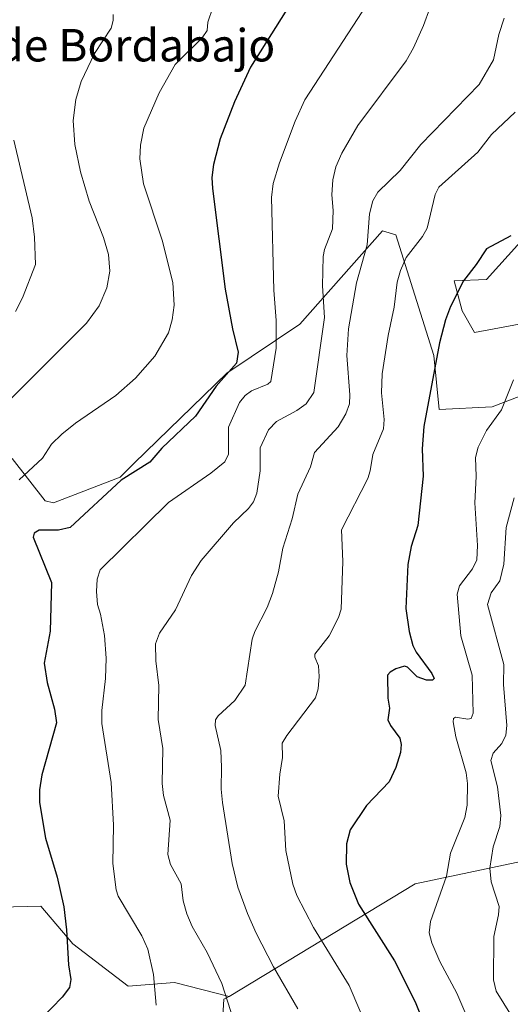
# Model space of a CAD drawing. Units: metres. Extents: x 658082 to 661538, y 4753386 to 4755779.
# Drawn here: x 660273 to 660394, y 4754234 to 4754476 of the extents above; entities that cross this region are included whole.
import ezdxf
from ezdxf.enums import TextEntityAlignment as Align

# ---------------------------------------------------------------- set-up
doc = ezdxf.new("R2010")
doc.units = ezdxf.units.M
doc.header["$MEASUREMENT"] = 0
for name, color, linetype, lineweight in [('Arbolado forestal CxS', 92, 'Continuous', 0), ('Curva de nivel maestra', 36, 'Continuous', 30), ('Curva de nivel normal', 36, 'Continuous', 0), ('Pastizal CxS', 92, 'Continuous', 0), ('Texto cartográfico', 19, 'Continuous', 0)]:
    doc.layers.add(name, color=color, linetype=linetype, lineweight=lineweight)
doc.styles.add('Arial', font='txt', dxfattribs={"height": 0.2})

# ---------------------------------------------------------------- blocks, each defined once
blk = doc.blocks.new('*U166')
at = {"layer": 'Curva de nivel normal', "color": 36, "linetype": 'Continuous', "lineweight": 0}
blk.add_polyline3d([(660359.74, 4754225.34, 905), (660354.24, 4754238.23, 905), (660345.45, 4754252.55, 905), (660341.31, 4754260.37, 905), (660340.35, 4754263.15, 905), (660338.61, 4754271.48, 905), (660338.19, 4754278.79, 905), (660336.71, 4754284.87, 905), (660337.12, 4754290.28, 905), (660337.84, 4754294.42, 905), (660337.72, 4754297.89, 905), (660338.85, 4754299.82, 905), (660345.96, 4754309.13, 905), (660346.63, 4754311.33, 905), (660346.83, 4754314.32, 905), (660346.65, 4754316.97, 905), (660345.74, 4754319.09, 905), (660345.78, 4754319.88, 905), (660349.3, 4754324.4, 905), (660351.6, 4754328.92, 905), (660352.25, 4754330.93, 905), (660352.69, 4754342.72, 905), (660352.32, 4754350.51, 905), (660358.81, 4754363.1, 905), (660359.42, 4754364.98, 905), (660360.04, 4754369.06, 905), (660362.66, 4754375.38, 905), (660362.87, 4754377.66, 905), (660362.24, 4754384.23, 905), (660362.38, 4754388.9, 905), (660363.86, 4754398.36, 905), (660365.36, 4754405.34, 905), (660366.03, 4754411.53, 905), (660366.84, 4754414.34, 905), (660368.28, 4754417.54, 905), (660372.33, 4754422.77, 905), (660373.42, 4754424.77, 905), (660375.45, 4754433.09, 905), (660376.34, 4754434.88, 905), (660385.94, 4754443.55, 905), (660389.26, 4754447.84, 905), (660395.12, 4754453.4, 905)], dxfattribs=at)
blk = doc.blocks.new('*U170')
at = {"layer": 'Curva de nivel normal', "color": 36, "linetype": 'Continuous', "lineweight": 0}
blk.add_polyline3d([(660327.25, 4754225.17, 915), (660322.83, 4754238.71, 915), (660319.26, 4754246.33, 915), (660315.54, 4754252.75, 915), (660314.24, 4754255.92, 915), (660313.37, 4754259.07, 915), (660312.84, 4754263.31, 915), (660310.24, 4754268.05, 915), (660309.53, 4754270.48, 915), (660310.18, 4754278.93, 915), (660308.54, 4754285.04, 915), (660308.13, 4754288.03, 915), (660308.36, 4754296.62, 915), (660307.18, 4754303.79, 915), (660307.35, 4754312.16, 915), (660306.57, 4754318.22, 915), (660306.56, 4754322.41, 915), (660307.5, 4754325.06, 915), (660311.46, 4754330.8, 915), (660315.41, 4754339.26, 915), (660317.76, 4754342.97, 915), (660325.71, 4754352.19, 915), (660329.45, 4754355.72, 915), (660330.63, 4754357.42, 915), (660331.47, 4754359.51, 915), (660332.31, 4754365.02, 915), (660332.33, 4754370.71, 915), (660334.38, 4754375.09, 915), (660336.36, 4754377.21, 915), (660341.35, 4754379.87, 915), (660343.64, 4754381.49, 915), (660345.56, 4754384.3, 915), (660348.19, 4754402.83, 915), (660347.66, 4754410.61, 915), (660347.84, 4754417.79, 915), (660348.16, 4754419.54, 915), (660350.09, 4754424.68, 915), (660350.3, 4754429.14, 915), (660349.98, 4754433, 915), (660350.22, 4754436.73, 915), (660350.97, 4754439.93, 915), (660352.42, 4754443.26, 915), (660356.37, 4754450.11, 915), (660368.28, 4754466.04, 915), (660370.1, 4754469.2, 915), (660372.56, 4754474.71, 915), (660377.19, 4754487.61, 915)], dxfattribs=at)
blk = doc.blocks.new('*U173')
at = {"layer": 'Curva de nivel normal', "color": 36, "linetype": 'Continuous', "lineweight": 0}
blk.add_polyline3d([(660341.57, 4754232.51, 910), (660335.61, 4754242.84, 910), (660331.34, 4754251.09, 910), (660329.16, 4754255.94, 910), (660326.81, 4754262.42, 910), (660325.45, 4754268.26, 910), (660323.02, 4754283.31, 910), (660322.74, 4754286.61, 910), (660322.81, 4754292.03, 910), (660322.62, 4754296.16, 910), (660321.25, 4754302.24, 910), (660321.32, 4754303.68, 910), (660321.94, 4754304.63, 910), (660326.05, 4754308.41, 910), (660328.61, 4754312.24, 910), (660330.32, 4754323.56, 910), (660330.96, 4754325.46, 910), (660334, 4754331.32, 910), (660335.31, 4754334.77, 910), (660336.79, 4754340.15, 910), (660337.86, 4754345.96, 910), (660340.18, 4754353.17, 910), (660341.62, 4754359.25, 910), (660344.72, 4754366.03, 910), (660345.72, 4754369.52, 910), (660351.51, 4754375.89, 910), (660353.44, 4754379.06, 910), (660354.3, 4754381.53, 910), (660354.43, 4754383.73, 910), (660353.7, 4754393.42, 910), (660354.07, 4754400.01, 910), (660356.07, 4754411.35, 910), (660358.64, 4754420.68, 910), (660359.25, 4754428.35, 910), (660360.03, 4754431.55, 910), (660361.26, 4754433.65, 910), (660366.81, 4754438.97, 910), (660371.86, 4754445.41, 910), (660386.25, 4754460.23, 910), (660389.77, 4754466.31, 910), (660391.08, 4754472.54, 910), (660392.39, 4754476.54, 910)], dxfattribs=at)
blk = doc.blocks.new('*U188')
at = {"layer": 'Curva de nivel normal', "color": 36, "linetype": 'Continuous', "lineweight": 0}
blk.add_polyline3d([(660296.06, 4754477.46, 935), (660296.14, 4754475.94, 935), (660295.58, 4754474.1, 935), (660291.47, 4754467.84, 935), (660288.22, 4754460.91, 935), (660286.88, 4754456.53, 935), (660286.22, 4754451.3, 935), (660286.63, 4754445.43, 935), (660288.03, 4754438.66, 935), (660290.21, 4754431.44, 935), (660293.74, 4754422.54, 935), (660294.94, 4754418.33, 935), (660295.27, 4754414.24, 935), (660294.57, 4754410.14, 935), (660292.67, 4754405.67, 935), (660289.5, 4754401.36, 935), (660269.18, 4754381.07, 935)], dxfattribs=at)
blk = doc.blocks.new('*U201')
at = {"layer": 'Curva de nivel normal', "color": 36, "linetype": 'Continuous', "lineweight": 0}
blk.add_polyline3d([(660272.05, 4754404.29, 940), (660273.79, 4754407.67, 940), (660276.99, 4754415.89, 940), (660276.75, 4754422.6, 940), (660276.12, 4754427.35, 940), (660271.66, 4754446.47, 940)], dxfattribs=at)
blk = doc.blocks.new('*U205')
at = {"layer": 'Curva de nivel normal', "color": 36, "linetype": 'Continuous', "lineweight": 0}
blk.add_polyline3d([(660306.69, 4754233.39, 920), (660306.01, 4754240.92, 920), (660304.61, 4754247.19, 920), (660303.14, 4754250.47, 920), (660297.31, 4754260.25, 920), (660296.83, 4754261.79, 920), (660296.03, 4754268.3, 920), (660296.2, 4754277.71, 920), (660295.63, 4754288.2, 920), (660293.29, 4754302.77, 920), (660293.28, 4754305.96, 920), (660294.23, 4754313.82, 920), (660294.36, 4754318.83, 920), (660293.98, 4754324.44, 920), (660292.98, 4754329.7, 920), (660292.22, 4754332.12, 920), (660291.99, 4754335.3, 920), (660292.15, 4754338.34, 920), (660292.9, 4754340.67, 920), (660309.74, 4754357.21, 920), (660320.19, 4754364.41, 920), (660323.57, 4754367.21, 920), (660324.52, 4754369.12, 920), (660324.54, 4754375.74, 920), (660327.2, 4754381.82, 920), (660328.64, 4754383.56, 920), (660330.18, 4754384.74, 920), (660334.21, 4754386.34, 920), (660334.93, 4754386.99, 920), (660336.28, 4754395.23, 920), (660336.25, 4754402.04, 920), (660335.65, 4754409.57, 920), (660335.12, 4754432.32, 920), (660335.49, 4754435.78, 920), (660337.06, 4754440.9, 920), (660340.94, 4754451.17, 920), (660343.28, 4754456.42, 920), (660358.67, 4754480.02, 920)], dxfattribs=at)
blk = doc.blocks.new('*U213')
at = {"layer": 'Curva de nivel normal', "color": 36, "linetype": 'Continuous', "lineweight": 0}
blk.add_polyline3d([(660382.73, 4754231.77, 895), (660380.74, 4754236.3, 895), (660376.53, 4754244.12, 895), (660374.56, 4754248.76, 895), (660373.98, 4754251.19, 895), (660374.28, 4754254, 895), (660378.25, 4754265.16, 895), (660379.2, 4754270.86, 895), (660382.71, 4754279.64, 895), (660383.31, 4754282.63, 895), (660383.39, 4754288, 895), (660383.03, 4754290.62, 895), (660380.55, 4754299.46, 895), (660379.85, 4754303.19, 895), (660379.95, 4754304.03, 895), (660380.4, 4754304.34, 895), (660383.48, 4754303.87, 895), (660384.31, 4754304.01, 895), (660384.82, 4754305.32, 895), (660384.54, 4754314.68, 895), (660381.78, 4754324.38, 895), (660380.83, 4754334.63, 895), (660381.43, 4754336.65, 895), (660384.62, 4754340.84, 895), (660385.67, 4754343.1, 895), (660385.88, 4754346.64, 895), (660385.22, 4754357.15, 895), (660385.55, 4754363.66, 895), (660385.34, 4754368.27, 895), (660386.01, 4754370.82, 895), (660388.1, 4754374.94, 895), (660391.76, 4754380.01, 895), (660394.73, 4754387.4, 895)], dxfattribs=at)
blk = doc.blocks.new('*U218')
at = {"layer": 'Curva de nivel normal', "color": 36, "linetype": 'Continuous', "lineweight": 0}
blk.add_polyline3d([(660394.19, 4754230.76, 890), (660390.42, 4754236.82, 890), (660389.75, 4754239.62, 890), (660389.88, 4754250.3, 890), (660391.05, 4754255.6, 890), (660391.21, 4754257.69, 890), (660389.23, 4754263.74, 890), (660388.89, 4754267.11, 890), (660389.74, 4754272.37, 890), (660391.36, 4754277.4, 890), (660391.63, 4754280.08, 890), (660390.79, 4754287.16, 890), (660389.16, 4754293.69, 890), (660389.74, 4754295.44, 890), (660391.84, 4754297.85, 890), (660392.83, 4754299.89, 890), (660393.06, 4754302.3, 890), (660392.24, 4754312.34, 890), (660392.35, 4754317.29, 890), (660388.29, 4754332.13, 890), (660389.2, 4754334.94, 890), (660391.36, 4754337.94, 890), (660392.32, 4754342.03, 890), (660392.88, 4754351.1, 890), (660394.91, 4754358.33, 890)], dxfattribs=at)
blk = doc.blocks.new('*U223')
at = {"layer": 'Curva de nivel normal', "color": 36, "linetype": 'Continuous', "lineweight": 0}
blk.add_polyline3d([(660320.64, 4754479.19, 930), (660319.4, 4754475.58, 930), (660319.23, 4754473.52, 930), (660318.01, 4754471.73, 930), (660311.36, 4754465.14, 930), (660307.43, 4754458.18, 930), (660303.69, 4754449.44, 930), (660302.85, 4754445.27, 930), (660302.66, 4754441.92, 930), (660303.58, 4754435.75, 930), (660308.21, 4754421.85, 930), (660310.8, 4754411.38, 930), (660311.16, 4754405.86, 930), (660310.64, 4754402.25, 930), (660309.7, 4754398.99, 930), (660306.38, 4754393.3, 930), (660301.61, 4754387.85, 930), (660296.72, 4754383.56, 930), (660286.81, 4754376.77, 930), (660283.43, 4754374.03, 930), (660280.94, 4754371.56, 930), (660278.71, 4754368.13, 930), (660272.94, 4754362.78, 930)], dxfattribs=at)
blk = doc.blocks.new('*U225')
at = {"layer": 'Curva de nivel maestra', "color": 36, "linetype": 'Continuous', "lineweight": 30}
blk.add_polyline3d([(660394.03, 4754422.94, 900), (660388.1, 4754419.69, 900), (660385.56, 4754415.84, 900), (660382.38, 4754411.84, 900), (660379.22, 4754405.53, 900), (660377.94, 4754402.24, 900), (660376.45, 4754396.55, 900), (660372.61, 4754375.98, 900), (660372.24, 4754370.44, 900), (660372.47, 4754363.74, 900), (660371.14, 4754351.58, 900), (660369.51, 4754346.34, 900), (660368.65, 4754341.93, 900), (660368.23, 4754331.12, 900), (660368.98, 4754325.45, 900), (660369.88, 4754321.98, 900), (660370.76, 4754320.33, 900), (660374.64, 4754315.12, 900), (660375.15, 4754313.9, 900), (660374.77, 4754313.46, 900), (660373.27, 4754313.42, 900), (660370.99, 4754314.28, 900), (660368.62, 4754316.62, 900), (660367.84, 4754316.92, 900), (660365.75, 4754316.26, 900), (660364.37, 4754315.44, 900), (660363.7, 4754314.65, 900), (660363.8, 4754308.99, 900), (660364.21, 4754306.57, 900), (660363.79, 4754303.66, 900), (660364.39, 4754302.32, 900), (660366.73, 4754299.16, 900), (660367.07, 4754297.57, 900), (660366.87, 4754295.66, 900), (660365.73, 4754291.96, 900), (660364.08, 4754288.41, 900), (660358.49, 4754282.6, 900), (660354.49, 4754276.56, 900), (660353.58, 4754273.14, 900), (660353.5, 4754268.08, 900), (660354.43, 4754263.6, 900), (660356.56, 4754258.25, 900), (660365.44, 4754244.27, 900), (660370.49, 4754234.24, 900), (660373.83, 4754225.81, 900)], dxfattribs=at)
blk = doc.blocks.new('*U228')
at = {"layer": 'Curva de nivel maestra', "color": 36, "linetype": 'Continuous', "lineweight": 30}
blk.add_polyline3d([(660346.42, 4754490.72, 925), (660329.97, 4754464.48, 925), (660325.99, 4754455.96, 925), (660322.46, 4754446.79, 925), (660320.78, 4754440.5, 925), (660320.44, 4754437.25, 925), (660320.53, 4754434.58, 925), (660323.68, 4754409.75, 925), (660325.46, 4754400.02, 925), (660326.89, 4754394.25, 925), (660326.52, 4754391.56, 925), (660321.51, 4754385.89, 925), (660316.35, 4754378.47, 925), (660308.08, 4754370.64, 925), (660305.17, 4754367.12, 925), (660298.04, 4754362.72, 925), (660285.47, 4754351.07, 925), (660282.61, 4754350.43, 925), (660277.88, 4754350.37, 925), (660276.66, 4754349.68, 925), (660276.37, 4754348.71, 925), (660280.89, 4754337.51, 925), (660280.61, 4754325.54, 925), (660279.09, 4754317.67, 925), (660279.84, 4754312.86, 925), (660281.64, 4754306.31, 925), (660282.15, 4754302.97, 925), (660278.49, 4754290.09, 925), (660277.92, 4754286.4, 925), (660277.92, 4754283.34, 925), (660279.42, 4754274.54, 925), (660282.29, 4754264.91, 925), (660283.98, 4754257.63, 925), (660284.63, 4754251.93, 925), (660285.1, 4754243.29, 925), (660285.68, 4754239.67, 925), (660285.38, 4754237.7, 925), (660283.57, 4754235.32, 925), (660278.44, 4754230.1, 925)], dxfattribs=at)

msp = doc.modelspace()

# ---------------------------------------------------------------- linework, layer by layer
at = {"layer": 'Arbolado forestal CxS', "color": 92, "linetype": 'Continuous', "lineweight": 0}
for points in [[(660485.86, 4754484.63, 882.25), (660475.48, 4754466.16, 880.77), (660462.79, 4754438.45, 880.31), (660458.17, 4754421.14, 878.54), (660448.94, 4754402.67, 876.17), (660440.86, 4754383.04, 875.7), (660433.94, 4754350.72, 875.21), (660428.17, 4754309.16, 874.19), (660428.17, 4754274.52, 873.73), (660408.56, 4754271.35, 881.78), (660370.48, 4754263.28, 895.85), (660324.67, 4754235.49, 914.34), (660324.67, 4754235.49, 914.34), (660311.2, 4754238.97, 918.01), (660299.8, 4754238.04, 921.47), (660286.18, 4754248.48, 923.97), (660278.32, 4754257.81, 926.18), (660258.01, 4754257.28, 931.8)], [(660322.05, 4754212.56, 913.32), (660323.38, 4754234.83, 914.77), (660324.67, 4754235.49, 914.34), (660370.48, 4754263.28, 895.85), (660408.56, 4754271.35, 881.78), (660428.17, 4754274.52, 873.73), (660428.17, 4754309.16, 874.19), (660433.94, 4754350.72, 875.21), (660440.86, 4754383.04, 875.7), (660448.94, 4754402.67, 876.17), (660458.17, 4754421.14, 878.54), (660462.79, 4754438.45, 880.31), (660475.48, 4754466.16, 880.77), (660485.86, 4754484.63, 882.25)], [(660485.86, 4754484.63, 882.25), (660475.48, 4754466.16, 880.77), (660462.79, 4754438.45, 880.31), (660458.17, 4754421.14, 878.54), (660448.94, 4754402.67, 876.17), (660440.86, 4754383.04, 875.7), (660433.94, 4754350.72, 875.21), (660428.17, 4754309.16, 874.19), (660428.17, 4754274.52, 873.73), (660408.56, 4754271.35, 881.78), (660370.48, 4754263.28, 895.85), (660324.67, 4754235.49, 914.34)], [(660485.86, 4754484.63, 882.25), (660475.48, 4754466.16, 880.77), (660462.79, 4754438.45, 880.31), (660458.17, 4754421.14, 878.54), (660448.94, 4754402.67, 876.17), (660440.86, 4754383.04, 875.7), (660433.94, 4754350.72, 875.21), (660428.17, 4754309.16, 874.19), (660428.17, 4754274.52, 873.73), (660408.56, 4754271.35, 881.78), (660370.48, 4754263.28, 895.85), (660324.67, 4754235.49, 914.34)], [(660271.26, 4754368.03, 929.98), (660279.33, 4754357.64, 926.13), (660281.44, 4754357.11, 925.68), (660297.79, 4754363.42, 922.98), (660301.25, 4754366.88, 923.35), (660324.09, 4754389.12, 922.29), (660342.09, 4754401.13, 916.43), (660362.42, 4754424.14, 907.02), (660365.75, 4754423.14, 905.62), (660375.1, 4754393.43, 899.39), (660376.42, 4754380.12, 898.13), (660389.46, 4754380.76, 894.4), (660398.26, 4754384.17, 892.6)], [(660271.26, 4754368.03, 929.98), (660279.33, 4754357.64, 926.13), (660281.44, 4754357.11, 925.68), (660297.79, 4754363.42, 922.98), (660301.25, 4754366.88, 923.35), (660324.09, 4754389.12, 922.29), (660342.09, 4754401.13, 916.43), (660362.42, 4754424.14, 907.02), (660365.75, 4754423.14, 905.62), (660375.1, 4754393.43, 899.39), (660376.42, 4754380.12, 898.13), (660389.46, 4754380.76, 894.4), (660398.26, 4754384.17, 892.6)], [(660396.08, 4754401.13, 895.75), (660385.08, 4754399.13, 897.24), (660382.08, 4754404.46, 898.62), (660380.08, 4754411.8, 899.8), (660388.08, 4754412.13, 898.46), (660396.41, 4754421.47, 898.33)], [(660396.08, 4754401.13, 895.75), (660385.08, 4754399.13, 897.24), (660382.08, 4754404.46, 898.62), (660380.08, 4754411.8, 899.8), (660388.08, 4754412.13, 898.46), (660396.41, 4754421.47, 898.33)], [(660124.77, 4754230.74, 964.11), (660101.7, 4754243.43, 972.41), (660101.7, 4754273.43, 971.24), (660112.08, 4754302.51, 969.54), (660141.27, 4754322.18, 967.32), (660167.58, 4754339.44, 962.94), (660179.26, 4754354.35, 960.55), (660193.16, 4754308.33, 953.5), (660194.81, 4754293.76, 951.45), (660211.11, 4754277.67, 945.32), (660230.01, 4754259.1, 938.41), (660239.65, 4754254.9, 935.27), (660258.01, 4754257.28, 931.8), (660278.32, 4754257.81, 926.18), (660286.18, 4754248.48, 923.97), (660299.8, 4754238.04, 921.47), (660311.2, 4754238.97, 918.01), (660324.67, 4754235.49, 914.34), (660323.38, 4754234.83, 914.77), (660322.05, 4754212.56, 913.32)], [(660179.26, 4754354.35, 960.55), (660193.16, 4754308.33, 953.5), (660194.81, 4754293.76, 951.45), (660211.11, 4754277.67, 945.32), (660230.01, 4754259.1, 938.41), (660239.65, 4754254.9, 935.27), (660258.01, 4754257.28, 931.8), (660278.32, 4754257.81, 926.18), (660286.18, 4754248.48, 923.97), (660299.8, 4754238.04, 921.47), (660311.2, 4754238.97, 918.01), (660324.67, 4754235.49, 914.34)], [(660179.26, 4754354.35, 960.55), (660193.16, 4754308.33, 953.5), (660194.81, 4754293.76, 951.45), (660211.11, 4754277.67, 945.32), (660230.01, 4754259.1, 938.41), (660239.65, 4754254.9, 935.27), (660258.01, 4754257.28, 931.8), (660278.32, 4754257.81, 926.18), (660286.18, 4754248.48, 923.97), (660299.8, 4754238.04, 921.47), (660311.2, 4754238.97, 918.01), (660324.67, 4754235.49, 914.34)], [(660324.67, 4754235.49, 914.34), (660323.38, 4754234.83, 914.77), (660322.05, 4754212.56, 913.32), (660326.27, 4754196.79, 911.04), (660338, 4754185.66, 907.71), (660352.03, 4754183.48, 904.56), (660369.43, 4754173.77, 898.76), (660374.17, 4754162.46, 895.98), (660383.42, 4754148.72, 891.41), (660386.86, 4754138.64, 888.1), (660384.65, 4754125.88, 885.74), (660391.44, 4754108.9, 877.59), (660390.55, 4754094.27, 872.75), (660381.96, 4754082.61, 870.17), (660371.84, 4754081.07, 871.39), (660363.77, 4754073.88, 869.74), (660365.27, 4754065.02, 866.49), (660357.79, 4754053.29, 862.81)], [(660324.67, 4754235.49, 914.34), (660323.38, 4754234.83, 914.77), (660322.05, 4754212.56, 913.32), (660326.27, 4754196.79, 911.04), (660338, 4754185.66, 907.71), (660352.03, 4754183.48, 904.56), (660369.43, 4754173.77, 898.76), (660374.17, 4754162.46, 895.98), (660383.42, 4754148.72, 891.41), (660386.86, 4754138.64, 888.1), (660384.65, 4754125.88, 885.74), (660391.44, 4754108.9, 877.59), (660390.55, 4754094.27, 872.75), (660381.96, 4754082.61, 870.17), (660371.84, 4754081.07, 871.39), (660363.77, 4754073.88, 869.74), (660365.27, 4754065.02, 866.49), (660357.79, 4754053.29, 862.81)]]:
    msp.add_polyline3d(points, dxfattribs=at)
at = {"layer": 'Pastizal CxS', "color": 92, "linetype": 'Continuous', "lineweight": 0}
for points in [[(660398.26, 4754384.17, 892.6), (660389.46, 4754380.76, 894.4), (660376.42, 4754380.12, 898.13), (660375.1, 4754393.43, 899.39), (660365.75, 4754423.14, 905.62), (660362.42, 4754424.14, 907.02), (660342.09, 4754401.13, 916.43), (660324.09, 4754389.12, 922.29), (660301.25, 4754366.88, 923.35), (660297.79, 4754363.42, 922.98), (660281.44, 4754357.11, 925.68), (660281.44, 4754357.11, 925.68), (660279.33, 4754357.64, 926.13), (660271.26, 4754368.03, 929.98)], [(660271.26, 4754368.03, 929.98), (660279.33, 4754357.64, 926.13), (660281.44, 4754357.11, 925.68), (660297.79, 4754363.42, 922.98), (660301.25, 4754366.88, 923.35), (660324.09, 4754389.12, 922.29), (660342.09, 4754401.13, 916.43), (660362.42, 4754424.14, 907.02), (660365.75, 4754423.14, 905.62), (660375.1, 4754393.43, 899.39), (660376.42, 4754380.12, 898.13), (660389.46, 4754380.76, 894.4), (660398.26, 4754384.17, 892.6)], [(660396.41, 4754421.47, 898.33), (660388.08, 4754412.13, 898.46), (660380.08, 4754411.8, 899.8), (660382.08, 4754404.46, 898.62), (660385.08, 4754399.13, 897.24), (660396.08, 4754401.13, 895.75)], [(660396.08, 4754401.13, 895.75), (660385.08, 4754399.13, 897.24), (660382.08, 4754404.46, 898.62), (660380.08, 4754411.8, 899.8), (660388.08, 4754412.13, 898.46), (660396.41, 4754421.47, 898.33)]]:
    msp.add_polyline3d(points, dxfattribs=at)

# ---------------------------------------------------------------- block references
at = {"layer": 'Curva de nivel maestra', "color": 36, "linetype": 'Continuous', "lineweight": 30}
for name in ['*U228', '*U225']:
    msp.add_blockref(name, (0, 0), dxfattribs=at)
at = {"layer": 'Curva de nivel normal', "color": 36, "linetype": 'Continuous', "lineweight": 0}
for name in ['*U201', '*U188', '*U223', '*U205', '*U170', '*U173', '*U166', '*U213', '*U218']:
    msp.add_blockref(name, (0, 0), dxfattribs=at)

# ---------------------------------------------------------------- texts
at = {"layer": 'Texto cartográfico', "color": 19, "linetype": 'Continuous', "lineweight": 0, "style": 'Arial'}
msp.add_text('Espilda de Bordabajo', height=8, dxfattribs=at).set_placement((660281.8, 4754469.88), align=Align.MIDDLE_CENTER)

doc.saveas('drawing.dxf')
